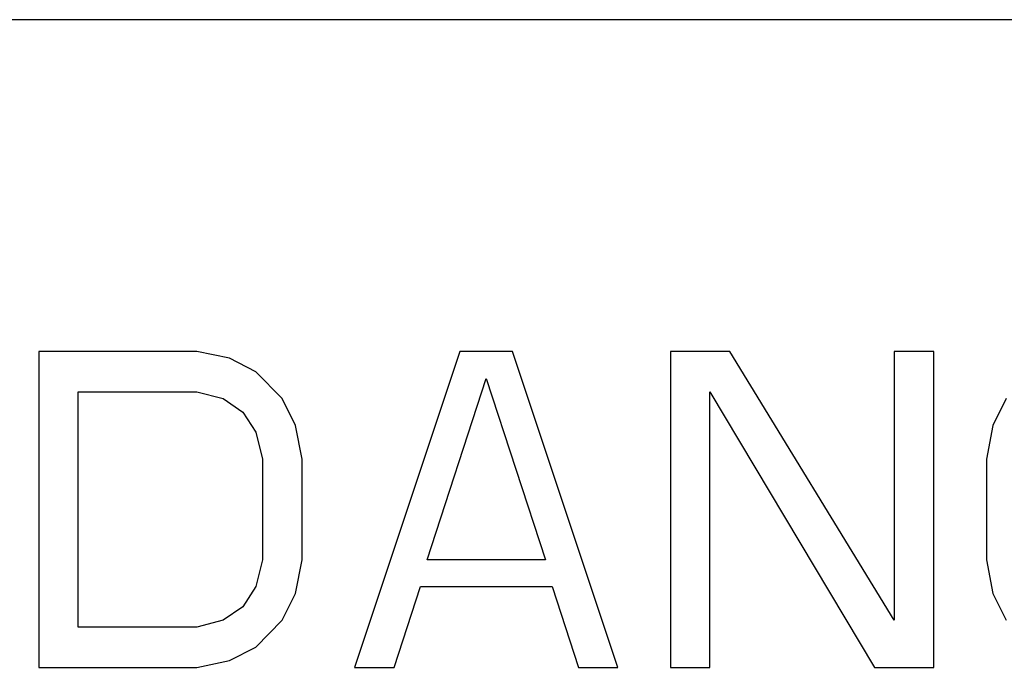
# Model space of a CAD drawing. Units: millimetres. Extents: x 0 to 86.4, y 0 to 55.9.
# Drawn here: x 40.8 to 41.9, y 33.4 to 34.2 of the extents above; entities that cross this region are included whole.
import ezdxf

# ---------------------------------------------------------------- set-up
doc = ezdxf.new("R2010")
doc.units = ezdxf.units.MM
doc.layers.add('SLD-0', color=7, linetype='Continuous')

msp = doc.modelspace()

# ---------------------------------------------------------------- linework, layer by layer
at = {"layer": 'SLD-0', "color": 7, "linetype": 'Continuous'}
for p, q in [((42.6871, 34.1616), (39.1319, 34.1616)), ((40.8031, 33.7832), (40.8031, 33.4232)), ((40.9831, 33.7832), (40.8031, 33.7832)), ((41.0206, 33.7756), (40.9831, 33.7832)), ((41.2831, 33.7832), (41.1631, 33.4232)), ((41.3431, 33.7832), (41.2831, 33.7832)), ((41.4631, 33.4232), (41.3431, 33.7832)), ((41.5231, 33.7832), (41.5231, 33.4232)), ((41.5906, 33.7832), (41.5231, 33.7832)), ((41.7781, 33.4769), (41.5906, 33.7832)), ((41.7781, 33.7832), (41.7781, 33.4769)), ((41.8231, 33.7832), (41.7781, 33.7832)), ((41.8231, 33.4232), (41.8231, 33.7832)), ((41.0506, 33.7603), (41.0206, 33.7756)), ((41.0806, 33.7296), (41.0506, 33.7603)), ((41.2456, 33.5458), (41.3131, 33.7526)), ((41.3131, 33.7526), (41.3806, 33.5458)), ((40.8481, 33.4692), (40.8481, 33.7373)), ((40.8481, 33.7373), (40.9831, 33.7373)), ((40.9831, 33.7373), (41.0131, 33.7296)), ((41.5681, 33.4232), (41.5681, 33.7373)), ((41.5681, 33.7373), (41.7556, 33.4232)), ((41.0131, 33.7296), (41.0356, 33.7143)), ((41.0956, 33.699), (41.0806, 33.7296)), ((41.9056, 33.7296), (41.8906, 33.699)), ((41.0356, 33.7143), (41.0506, 33.6913)), ((41.0506, 33.6913), (41.0581, 33.6607)), ((41.1031, 33.6607), (41.0956, 33.699)), ((41.8906, 33.699), (41.8831, 33.6607)), ((41.0581, 33.6607), (41.0581, 33.5458)), ((41.1031, 33.5458), (41.1031, 33.6607)), ((41.8831, 33.6607), (41.8831, 33.5458)), ((41.0581, 33.5458), (41.0506, 33.5152)), ((41.0956, 33.5075), (41.1031, 33.5458)), ((41.3806, 33.5458), (41.2456, 33.5458)), ((41.8831, 33.5458), (41.8906, 33.5075)), ((41.0506, 33.5152), (41.0356, 33.4922)), ((41.2081, 33.4232), (41.2381, 33.5152)), ((41.2381, 33.5152), (41.3881, 33.5152)), ((41.3881, 33.5152), (41.4181, 33.4232)), ((41.0806, 33.4769), (41.0956, 33.5075)), ((41.8906, 33.5075), (41.9056, 33.4769)), ((41.0356, 33.4922), (41.0131, 33.4769)), ((41.0131, 33.4769), (40.9831, 33.4692)), ((41.0506, 33.4462), (41.0806, 33.4769)), ((40.9831, 33.4692), (40.8481, 33.4692)), ((41.0206, 33.4309), (41.0506, 33.4462)), ((40.9831, 33.4232), (41.0206, 33.4309)), ((40.8031, 33.4232), (40.9831, 33.4232)), ((41.1631, 33.4232), (41.2081, 33.4232)), ((41.4181, 33.4232), (41.4631, 33.4232)), ((41.5231, 33.4232), (41.5681, 33.4232)), ((41.7556, 33.4232), (41.8231, 33.4232))]:
    msp.add_line(p, q, dxfattribs=at)

doc.saveas('drawing.dxf')
